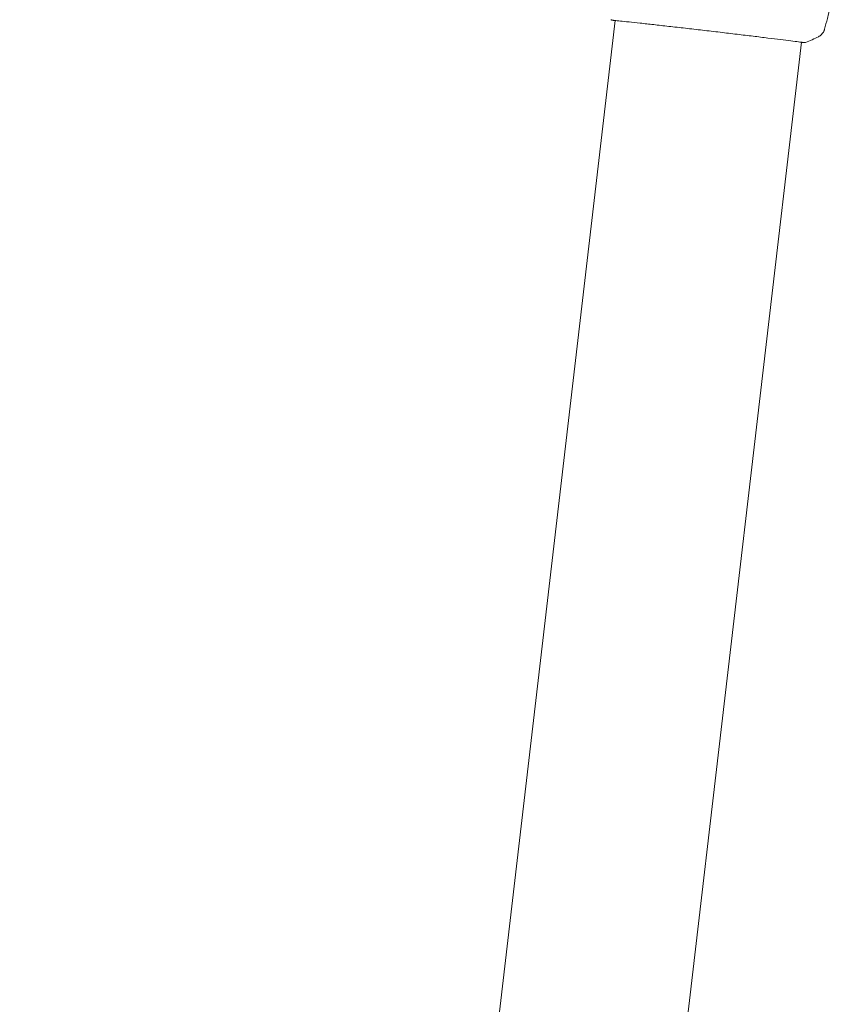
# Model space of a CAD drawing. Units: millimetres. Extents: x -20357 to 20009, y -15917 to 20084.
# Drawn here: x -207 to 4, y -7667 to -7414 of the extents above; entities that cross this region are included whole.
import ezdxf

# ---------------------------------------------------------------- set-up
doc = ezdxf.new("R2010")
doc.units = ezdxf.units.MM
doc.header["$LTSCALE"] = 20
doc.layers.add('2d', color=230, linetype='Continuous')

msp = doc.modelspace()

# ---------------------------------------------------------------- linework, layer by layer
at = {"layer": '2d', "lineweight": 0}
for p, q in [((-206.72, -8727.64), (-53.42, -7413.94)), ((-53.41, -7413.89), (-53.41, -7413.89)), ((-158.74, -8733.24), (-5.45, -7419.54)), ((-5.44, -7419.48), (-5.44, -7419.48))]:
    msp.add_line(p, q, dxfattribs=at)
for points, knots in [([(3.55, -7403.74), (2.83, -7406.99), (2.06, -7410.22), (1.01, -7414.36), (0.77, -7415.28), (0.52, -7416.2)], [0, 0, 0, 0, 10.001335, 10.001335, 12.868133, 12.868133, 12.868133, 12.868133]), ([(-54.17, -7413.85), (-54.22, -7413.84), (-54.25, -7413.83), (-54.3, -7413.82), (-54.31, -7413.82), (-54.34, -7413.81), (-54.35, -7413.81), (-54.37, -7413.8), (-54.38, -7413.8), (-54.41, -7413.79), (-54.42, -7413.78), (-54.45, -7413.77), (-54.47, -7413.76), (-54.49, -7413.74)], [0, 0, 0, 0, 1.255639, 1.255639, 1.881372, 1.881372, 2.195206, 2.195206, 2.356823, 2.356823, 2.443442, 2.443442, 2.537028, 2.537028, 2.537028, 2.537028]), ([(-4.72, -7419.61), (-4.74, -7419.61), (-4.75, -7419.61), (-4.84, -7419.6), (-4.92, -7419.59), (-5.29, -7419.56), (-5.68, -7419.51), (-6.72, -7419.38), (-7.39, -7419.3), (-8.95, -7419.1), (-9.85, -7418.98), (-11.83, -7418.73), (-12.93, -7418.6), (-15.28, -7418.31), (-16.55, -7418.15), (-19.19, -7417.83), (-20.58, -7417.67), (-23.44, -7417.32), (-24.91, -7417.15), (-27.88, -7416.8), (-29.39, -7416.62), (-32.37, -7416.27), (-33.86, -7416.1), (-36.77, -7415.77), (-38.2, -7415.61), (-40.93, -7415.3), (-42.25, -7415.16), (-44.71, -7414.88), (-45.88, -7414.75), (-48, -7414.52), (-48.97, -7414.42), (-50.68, -7414.24), (-51.42, -7414.16), (-52.66, -7414.03), (-53.16, -7413.97), (-53.71, -7413.91), (-53.87, -7413.89), (-54.01, -7413.86), (-54.04, -7413.86), (-54.07, -7413.85), (-54.09, -7413.85), (-54.14, -7413.84), (-54.18, -7413.84), (-54.22, -7413.83), (-54.24, -7413.83), (-54.24, -7413.83), (-54.24, -7413.83), (-54.24, -7413.83)], [0, 0, 0, 0, 0.496623, 0.496623, 1.987167, 1.987167, 6.316635, 6.316635, 10.937769, 10.937769, 15.471381, 15.471381, 19.988652, 19.988652, 24.507311, 24.507311, 29.023294, 29.023294, 33.541352, 33.541352, 38.059258, 38.059258, 42.574381, 42.574381, 47.095258, 47.095258, 51.611872, 51.611872, 56.131645, 56.131645, 60.6496, 60.6496, 65.167666, 65.167666, 69.691772, 69.691772, 71.965953, 71.965953, 72.434944, 72.434944, 72.78668, 72.78668, 73.842206, 73.842206, 74.810187, 74.810187, 74.890195, 74.890195, 74.890195, 74.890195]), ([(0.52, -7416.2), (0.52, -7416.22), (0.51, -7416.26), (0.48, -7416.34), (0.47, -7416.37), (0.44, -7416.46), (0.42, -7416.52), (0.37, -7416.64), (0.34, -7416.7), (0.26, -7416.87), (0.2, -7416.97), (0.02, -7417.25), (-0.12, -7417.42), (-0.49, -7417.79), (-0.76, -7417.98), (-1.04, -7418.12)], [0, 0, 0, 0, 0.306794, 0.306794, 0.490645, 0.490645, 0.697089, 0.697089, 0.91363, 0.91363, 1.272934, 1.272934, 1.923774, 1.923774, 2.86411, 2.86411, 2.86411, 2.86411]), ([(-4.36, -7419.59), (-4.38, -7419.6), (-4.4, -7419.61), (-4.44, -7419.61), (-4.45, -7419.62), (-4.47, -7419.62), (-4.48, -7419.62), (-4.51, -7419.63), (-4.52, -7419.63), (-4.55, -7419.63), (-4.56, -7419.63), (-4.64, -7419.63), (-4.71, -7419.63), (-4.98, -7419.61), (-5.19, -7419.6), (-5.45, -7419.57)], [0, 0, 0, 0, 0.08967, 0.08967, 0.177956, 0.177956, 0.300553, 0.300553, 0.549551, 0.549551, 1.295306, 1.295306, 3.533488, 3.533488, 6.484701, 6.484701, 6.484701, 6.484701]), ([(-4.62, -7419.62), (-4.62, -7419.62), (-4.62, -7419.62), (-4.64, -7419.62), (-4.68, -7419.61), (-4.72, -7419.61)], [1.447432, 1.447432, 1.447432, 1.447432, 1.889054, 1.889054, 3.147621, 3.147621, 3.147621, 3.147621])]:
    msp.add_open_spline(points, degree=3, knots=knots, dxfattribs=at)
for points in [[(-53.42, -7413.98), (-53.77, -7413.93), (-54.03, -7413.88), (-54.17, -7413.85)], [(-1.04, -7418.12), (-2.12, -7418.66), (-3.23, -7419.15), (-4.36, -7419.59)], [(-4.36, -7419.59), (-4.36, -7419.59), (-4.36, -7419.59), (-4.36, -7419.59)], [(-1.04, -7418.12), (-1.04, -7418.12), (-1.04, -7418.12), (-1.04, -7418.12)]]:
    msp.add_open_spline(points, degree=3, dxfattribs=at)

doc.saveas('drawing.dxf')
